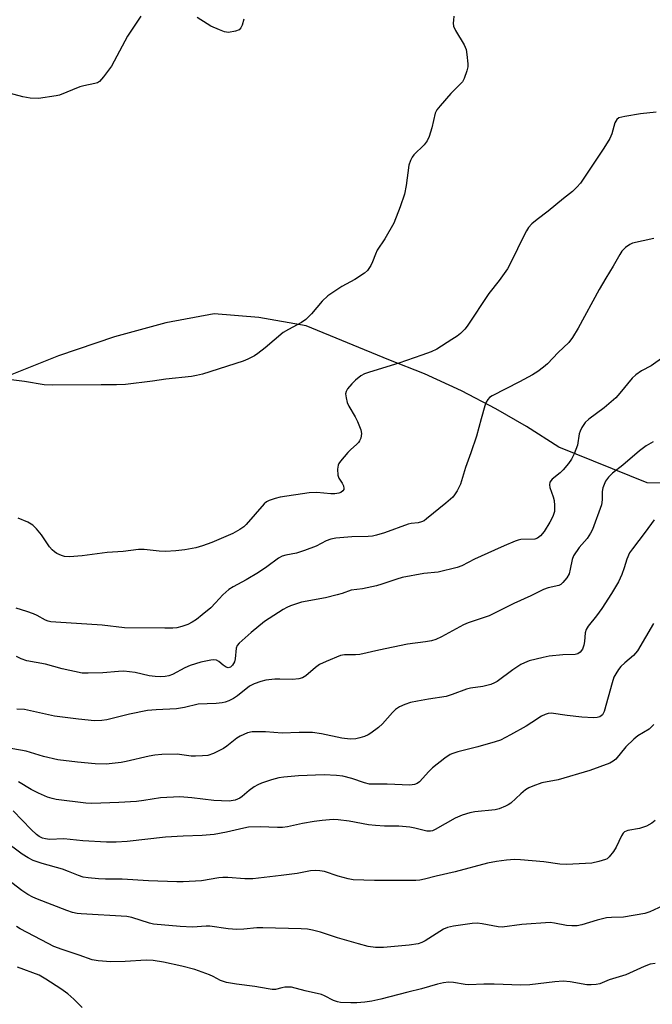
# Model space of a CAD drawing. Units: inches. Extents: x 1303766 to 1309766, y 561447 to 565446.
# Drawn here: x 1309366 to 1309545, y 564198 to 564476 of the extents above; entities that cross this region are included whole.
import ezdxf

# ---------------------------------------------------------------- set-up
doc = ezdxf.new("R2010")
doc.units = ezdxf.units.IN
doc.header["$MEASUREMENT"] = 0
doc.layers.add('NTRL-Farm Land', color=3, linetype='Continuous')
doc.layers.add('Undefined', color=1, linetype='Continuous')

msp = doc.modelspace()

# ---------------------------------------------------------------- linework, layer by layer
at = {"layer": 'NTRL-Farm Land'}
msp.add_lwpolyline([(1309558.69, 564344.88), (1309543.24, 564345.04), (1309518.33, 564355.16), (1309509.16, 564360.97), (1309500.53, 564366.04), (1309490.75, 564371.12), (1309480.38, 564375.89), (1309470.25, 564379.85), (1309446.9, 564389.5), (1309433.51, 564391.83), (1309420.92, 564392.83), (1309407.29, 564390.31), (1309392.72, 564386.37), (1309376.92, 564380.94), (1309362.84, 564375.36)], dxfattribs=at)
at = {"layer": 'Undefined'}
for points, elevation in [([(1309488.66, 564476.97), (1309488.51, 564475.84), (1309488.47, 564475), (1309488.56, 564474.17), (1309489.12, 564472.89), (1309491.5, 564468.92), (1309492.07, 564467.52), (1309492.33, 564466.1), (1309492.59, 564463.48), (1309492.57, 564462.62), (1309492.34, 564461.52), (1309491.59, 564459.38), (1309491.04, 564458.41), (1309487.8, 564455.15), (1309484.75, 564451.66), (1309483.86, 564450.53), (1309483.38, 564449.54), (1309482.41, 564445.44), (1309481.64, 564443), (1309481.11, 564441.71), (1309480.25, 564440.6), (1309477.35, 564437.8), (1309476.86, 564437.14), (1309476.34, 564436.22), (1309475.93, 564434.9), (1309475.17, 564429.14), (1309474.68, 564426.66), (1309473.47, 564423.11), (1309471.64, 564418.5), (1309469.09, 564414), (1309467.01, 564410.8), (1309466.52, 564409.74), (1309465.69, 564407.54), (1309465.16, 564406.52), (1309464.21, 564405.09), (1309463.4, 564404.3), (1309460.67, 564402.59), (1309457.01, 564400.58), (1309453.03, 564397.93), (1309451.38, 564396.44), (1309448.41, 564392.83), (1309446.78, 564391.21), (1309445.57, 564390.4), (1309441.93, 564388.45), (1309440.43, 564387.54), (1309435.3, 564383.27), (1309433.23, 564381.64), (1309432.26, 564380.97), (1309430.45, 564379.99), (1309429.1, 564379.44), (1309417.65, 564375.8), (1309415.96, 564375.4), (1309414.55, 564375.17), (1309407.27, 564374.35), (1309403.53, 564373.81), (1309395.84, 564372.87), (1309393.28, 564372.77), (1309389.02, 564372.8), (1309375.23, 564372.69), (1309372.91, 564372.81), (1309367.31, 564373.7), (1309357.5, 564374.9)], 446), ([(1309400.17, 564477.02), (1309396.43, 564471.35), (1309391.92, 564462.87), (1309389.65, 564459.83), (1309388.51, 564458.55), (1309387.95, 564458.17), (1309387.23, 564457.91), (1309384.05, 564457.29), (1309382.93, 564456.97), (1309377.2, 564454.66), (1309376.26, 564454.44), (1309371.27, 564453.66), (1309368.93, 564453.82), (1309366.89, 564454.21), (1309357.65, 564456.61)], 448), ([(1309429.26, 564476.13), (1309428.8, 564474.47), (1309428.49, 564473.72), (1309427.99, 564473.16), (1309426.97, 564472.75), (1309424.95, 564472.4), (1309424.38, 564472.42), (1309423.81, 564472.53), (1309422.42, 564473.07), (1309420.01, 564474.18), (1309418.91, 564474.77), (1309416.08, 564476.56)], 448)]:
    msp.add_lwpolyline(points, dxfattribs=dict(at, elevation=elevation))
for points in [[(1309545.76, 564449.82, 444), (1309541.38, 564449.38, 444), (1309536.96, 564448.63, 444), (1309535.28, 564448.2, 444), (1309534.65, 564447.75, 444), (1309534.14, 564446.81, 444), (1309533.3, 564443.72, 444), (1309532.71, 564442.39, 444), (1309530.98, 564439.64, 444), (1309524.37, 564429.74, 444), (1309523.41, 564428.61, 444), (1309522.11, 564427.38, 444), (1309519.61, 564425.46, 444), (1309515.27, 564421.88, 444), (1309512.16, 564419.54, 444), (1309510.7, 564418.26, 444), (1309509.75, 564417.26, 444), (1309509.13, 564416.3, 444), (1309508.17, 564414.51, 444), (1309505.06, 564407.91, 444), (1309503.76, 564405.6, 444), (1309501.43, 564402.31, 444), (1309498.54, 564398.57, 444), (1309492.42, 564389.37, 444), (1309491.69, 564388.48, 444), (1309490.48, 564387.29, 444), (1309489.6, 564386.56, 444), (1309488.1, 564385.57, 444), (1309483.78, 564382.9, 444), (1309482.24, 564382.13, 444), (1309479.61, 564381.13, 444), (1309473.1, 564378.9, 444), (1309464.76, 564376.38, 444), (1309463.4, 564375.88, 444), (1309462.37, 564375.29, 444), (1309460.81, 564374.09, 444), (1309459.81, 564373.1, 444), (1309458.56, 564371.61, 444), (1309458.16, 564370.93, 444), (1309458.03, 564370.19, 444), (1309458.17, 564369.14, 444), (1309458.52, 564367.81, 444), (1309458.97, 564366.77, 444), (1309460.78, 564363.76, 444), (1309461.42, 564362.46, 444), (1309462.38, 564360.06, 444), (1309462.55, 564358.98, 444), (1309462.31, 564357.68, 444), (1309462.01, 564356.94, 444), (1309461.72, 564356.5, 444), (1309461.17, 564355.91, 444), (1309459.53, 564354.52, 444), (1309458.71, 564353.69, 444), (1309456.63, 564351.24, 444), (1309456.14, 564350.53, 444), (1309455.91, 564350.03, 444), (1309455.74, 564348.93, 444), (1309455.88, 564347.22, 444), (1309456.16, 564346.42, 444), (1309457.09, 564344.96, 444), (1309457.46, 564344.21, 444), (1309457.56, 564343.45, 444), (1309457.5, 564343.22, 444), (1309457.26, 564342.83, 444), (1309456.66, 564342.35, 444), (1309456.17, 564342.13, 444), (1309455.03, 564341.94, 444), (1309453.83, 564341.96, 444), (1309449.94, 564342.38, 444), (1309447.77, 564342.28, 444), (1309439.52, 564340.99, 444), (1309438.11, 564340.66, 444), (1309436.48, 564340.12, 444), (1309435.73, 564339.74, 444), (1309435.07, 564339.19, 444), (1309429.92, 564333.26, 444), (1309429.3, 564332.69, 444), (1309428.14, 564331.86, 444), (1309426.15, 564330.75, 444), (1309420.27, 564328.23, 444), (1309417.6, 564327.24, 444), (1309415.69, 564326.67, 444), (1309412.59, 564326.11, 444), (1309410.05, 564325.86, 444), (1309407.12, 564325.69, 444), (1309405.39, 564325.75, 444), (1309401.14, 564326.24, 444), (1309399.55, 564326.25, 444), (1309395.22, 564325.63, 444), (1309390.72, 564325.37, 444), (1309383.62, 564324.49, 444), (1309380.07, 564324.2, 444), (1309378.62, 564324.26, 444), (1309377.8, 564324.51, 444), (1309376.5, 564325.13, 444), (1309375.76, 564325.57, 444), (1309375.11, 564326.12, 444), (1309374.4, 564327.02, 444), (1309372.12, 564330.36, 444), (1309370.7, 564332.11, 444), (1309369.72, 564333.09, 444), (1309368.23, 564333.95, 444), (1309365.56, 564335.1, 444)], [(1309545.14, 564414.18, 442), (1309539.14, 564412.82, 442), (1309538.35, 564412.48, 442), (1309537.17, 564411.6, 442), (1309536.13, 564410.55, 442), (1309535.49, 564409.59, 442), (1309533.65, 564406.29, 442), (1309531.57, 564402.96, 442), (1309529.72, 564399.75, 442), (1309523.76, 564388.81, 442), (1309522.16, 564386.12, 442), (1309521.11, 564384.75, 442), (1309518.08, 564381.88, 442), (1309515.06, 564378.72, 442), (1309513.97, 564377.78, 442), (1309512.35, 564376.56, 442), (1309510.86, 564375.62, 442), (1309507.22, 564373.6, 442), (1309499.47, 564369.66, 442), (1309498.74, 564369.17, 442), (1309498.19, 564368.61, 442), (1309497.78, 564367.9, 442), (1309497.38, 564366.82, 442), (1309496.31, 564363.2, 442), (1309495.04, 564358.29, 442), (1309493.46, 564353.6, 442), (1309491.93, 564349.46, 442), (1309490.49, 564344.67, 442), (1309490.18, 564343.93, 442), (1309489.57, 564342.83, 442), (1309488.84, 564341.7, 442), (1309488.33, 564341.06, 442), (1309486.38, 564339.32, 442), (1309480.93, 564334.9, 442), (1309480.24, 564334.38, 442), (1309479.51, 564334.01, 442), (1309478.51, 564333.78, 442), (1309476.6, 564333.61, 442), (1309475.75, 564333.4, 442), (1309469.04, 564330.98, 442), (1309466.79, 564330.28, 442), (1309465.65, 564330, 442), (1309464.41, 564329.89, 442), (1309459.78, 564329.78, 442), (1309455.3, 564329.4, 442), (1309453.83, 564329.2, 442), (1309452.57, 564328.73, 442), (1309449.77, 564327.18, 442), (1309446.43, 564325.93, 442), (1309444.18, 564325.19, 442), (1309441.16, 564324.68, 442), (1309440.11, 564324.35, 442), (1309439.12, 564323.78, 442), (1309435.81, 564321.32, 442), (1309433.48, 564319.74, 442), (1309429.97, 564317.64, 442), (1309426.3, 564315.71, 442), (1309425.06, 564314.94, 442), (1309423.35, 564313.45, 442), (1309421.29, 564311.13, 442), (1309419.95, 564309.79, 442), (1309417.55, 564307.74, 442), (1309415.95, 564306.49, 442), (1309414.72, 564305.69, 442), (1309413.43, 564305.02, 442), (1309411.79, 564304.46, 442), (1309410.38, 564304.13, 442), (1309409.25, 564304.03, 442), (1309406.95, 564303.99, 442), (1309395.61, 564304.07, 442), (1309389.29, 564304.82, 442), (1309376.18, 564305.68, 442), (1309374.78, 564305.83, 442), (1309373.98, 564306.01, 442), (1309373.22, 564306.31, 442), (1309370.9, 564307.58, 442), (1309369.84, 564308.05, 442), (1309367.95, 564308.73, 442), (1309364.93, 564309.64, 442)], [(1309547.97, 564380.66, 440), (1309544.39, 564378.11, 440), (1309541.61, 564376.72, 440), (1309540.03, 564375.65, 440), (1309539.04, 564374.64, 440), (1309535.56, 564370.39, 440), (1309534.38, 564369.12, 440), (1309531.14, 564366.25, 440), (1309526.8, 564363.1, 440), (1309525.76, 564362.1, 440), (1309524.8, 564360.71, 440), (1309524.31, 564359.71, 440), (1309524.08, 564358.89, 440), (1309523.53, 564355.75, 440), (1309522.63, 564353.3, 440), (1309521.89, 564351.74, 440), (1309521.04, 564350.55, 440), (1309519.52, 564348.75, 440), (1309518.67, 564347.94, 440), (1309516.44, 564346.1, 440), (1309515.79, 564345.26, 440), (1309515.63, 564344.56, 440), (1309515.72, 564343.79, 440), (1309516.72, 564341.15, 440), (1309517.01, 564340.06, 440), (1309517.11, 564338.65, 440), (1309517.03, 564336.95, 440), (1309516.59, 564335.57, 440), (1309515.75, 564334, 440), (1309514.15, 564331.36, 440), (1309513.1, 564330.12, 440), (1309512.26, 564329.45, 440), (1309511.49, 564329.18, 440), (1309507.56, 564329.02, 440), (1309506.77, 564328.88, 440), (1309505.97, 564328.62, 440), (1309502.81, 564327.32, 440), (1309500.13, 564326.09, 440), (1309494.51, 564323.46, 440), (1309490.93, 564321.62, 440), (1309489.58, 564321.16, 440), (1309484.24, 564319.84, 440), (1309480.15, 564319.45, 440), (1309473.99, 564318.28, 440), (1309472.56, 564317.88, 440), (1309468.32, 564316.42, 440), (1309466.73, 564315.95, 440), (1309462.83, 564315.13, 440), (1309459.66, 564314.71, 440), (1309457.05, 564313.78, 440), (1309455.66, 564313.38, 440), (1309452.41, 564312.62, 440), (1309445.62, 564311.31, 440), (1309444.5, 564310.99, 440), (1309442.52, 564310.28, 440), (1309441.42, 564309.83, 440), (1309440.37, 564309.27, 440), (1309435.12, 564305.91, 440), (1309431.37, 564302.8, 440), (1309427.97, 564299.75, 440), (1309427.45, 564299.11, 440), (1309427.13, 564298.34, 440), (1309426.85, 564295.33, 440), (1309426.65, 564294.53, 440), (1309426.1, 564293.55, 440), (1309425.52, 564293.01, 440), (1309424.91, 564292.83, 440), (1309424.27, 564293.01, 440), (1309423.44, 564293.55, 440), (1309422.2, 564294.6, 440), (1309421.55, 564294.97, 440), (1309420.78, 564295.06, 440), (1309419.97, 564294.98, 440), (1309417.14, 564294.38, 440), (1309414.13, 564293.46, 440), (1309412.6, 564292.81, 440), (1309409.12, 564290.9, 440), (1309408.11, 564290.53, 440), (1309407.04, 564290.31, 440), (1309405.66, 564290.21, 440), (1309404.23, 564290.32, 440), (1309402.53, 564290.57, 440), (1309398.6, 564291.48, 440), (1309395.35, 564291.83, 440), (1309393.87, 564291.8, 440), (1309389.42, 564291.4, 440), (1309385.33, 564291.27, 440), (1309383.59, 564291.33, 440), (1309377.98, 564292.49, 440), (1309373.27, 564293.8, 440), (1309368, 564294.79, 440), (1309366.42, 564295.31, 440), (1309365.05, 564296.02, 440)], [(1309544.92, 564356.7, 438), (1309542.94, 564355.5, 438), (1309541.04, 564354.14, 438), (1309536.34, 564350.05, 438), (1309533.45, 564347.79, 438), (1309532.3, 564346.65, 438), (1309531.52, 564345.53, 438), (1309530.75, 564343.71, 438), (1309530.53, 564342.65, 438), (1309530.54, 564340.26, 438), (1309530.31, 564338.84, 438), (1309527.78, 564331.89, 438), (1309527.23, 564330.86, 438), (1309526.26, 564329.39, 438), (1309524.05, 564326.76, 438), (1309522.47, 564324.46, 438), (1309522.06, 564323.44, 438), (1309521.54, 564320.66, 438), (1309521.19, 564319.39, 438), (1309520.55, 564318.19, 438), (1309519.47, 564316.88, 438), (1309518.85, 564316.34, 438), (1309518.28, 564316.06, 438), (1309515.32, 564315.4, 438), (1309514, 564314.91, 438), (1309510.41, 564313.15, 438), (1309505.62, 564310.98, 438), (1309498.62, 564307.49, 438), (1309492.7, 564305.48, 438), (1309491.4, 564304.97, 438), (1309485.1, 564301.51, 438), (1309483.5, 564300.76, 438), (1309482.35, 564300.46, 438), (1309480.6, 564300.14, 438), (1309475.54, 564299.44, 438), (1309467.44, 564297.76, 438), (1309462.05, 564296.52, 438), (1309460.85, 564296.42, 438), (1309457.72, 564296.44, 438), (1309456.61, 564296.24, 438), (1309452.53, 564294.6, 438), (1309450.68, 564293.74, 438), (1309449.5, 564292.89, 438), (1309446.83, 564290.57, 438), (1309445.89, 564289.99, 438), (1309444.79, 564289.7, 438), (1309443.07, 564289.5, 438), (1309439.46, 564289.63, 438), (1309438.03, 564289.57, 438), (1309435.47, 564289.27, 438), (1309434.08, 564288.96, 438), (1309432.19, 564288.26, 438), (1309430.93, 564287.62, 438), (1309427.52, 564284.89, 438), (1309426.36, 564284.11, 438), (1309425.05, 564283.48, 438), (1309423.98, 564283.11, 438), (1309423.16, 564282.92, 438), (1309421.46, 564282.75, 438), (1309416.38, 564282.52, 438), (1309412.49, 564281.57, 438), (1309410.29, 564281.16, 438), (1309404.52, 564280.94, 438), (1309402.09, 564280.72, 438), (1309396.96, 564279.69, 438), (1309390.61, 564278.14, 438), (1309389.15, 564277.87, 438), (1309387.13, 564277.85, 438), (1309382.6, 564278.24, 438), (1309375.76, 564279.1, 438), (1309367.3, 564280.97, 438), (1309365.18, 564281.11, 438)], [(1309545.21, 564334.64, 436), (1309542.71, 564331.11, 436), (1309539.12, 564326.47, 436), (1309538.29, 564325.27, 436), (1309537.51, 564323.55, 436), (1309536.8, 564321.1, 436), (1309536.13, 564319.19, 436), (1309535.12, 564317.1, 436), (1309533.19, 564313.82, 436), (1309530.42, 564309.56, 436), (1309528.91, 564307.47, 436), (1309526.62, 564304.59, 436), (1309526.04, 564303.65, 436), (1309525.76, 564302.64, 436), (1309525.57, 564300.22, 436), (1309525.39, 564299.16, 436), (1309524.97, 564298.09, 436), (1309524.33, 564297.2, 436), (1309523.66, 564296.79, 436), (1309522.89, 564296.56, 436), (1309519.45, 564296.45, 436), (1309515.57, 564296.09, 436), (1309513.84, 564295.76, 436), (1309509.92, 564294.74, 436), (1309508.58, 564294.25, 436), (1309507.56, 564293.71, 436), (1309505.33, 564292.2, 436), (1309500.83, 564288.95, 436), (1309500.08, 564288.51, 436), (1309499.04, 564288.09, 436), (1309496.86, 564287.5, 436), (1309493.31, 564287.03, 436), (1309492.17, 564286.79, 436), (1309488.19, 564285.22, 436), (1309486.49, 564284.66, 436), (1309481.51, 564283.96, 436), (1309478.35, 564283.4, 436), (1309476.34, 564282.98, 436), (1309474.76, 564282.47, 436), (1309473.26, 564281.77, 436), (1309472.11, 564280.97, 436), (1309471.27, 564280.16, 436), (1309468.44, 564276.93, 436), (1309467.31, 564275.97, 436), (1309465.19, 564274.35, 436), (1309464.45, 564273.88, 436), (1309463.41, 564273.42, 436), (1309462.05, 564272.97, 436), (1309460.95, 564272.72, 436), (1309459.36, 564272.64, 436), (1309457.02, 564272.89, 436), (1309451.24, 564274.13, 436), (1309448.67, 564274.52, 436), (1309444.94, 564274.54, 436), (1309440.14, 564274.3, 436), (1309435.37, 564274.66, 436), (1309431.69, 564274.67, 436), (1309430.34, 564274.38, 436), (1309428.27, 564273.5, 436), (1309427.3, 564272.88, 436), (1309424.52, 564270.69, 436), (1309423.55, 564270.03, 436), (1309420.72, 564268.62, 436), (1309419.1, 564268.06, 436), (1309417.65, 564267.88, 436), (1309415.59, 564267.79, 436), (1309414.44, 564267.87, 436), (1309410.41, 564268.37, 436), (1309406.13, 564268.31, 436), (1309404.14, 564268.12, 436), (1309402.51, 564267.85, 436), (1309396.07, 564266.32, 436), (1309394.65, 564266.06, 436), (1309390.35, 564265.59, 436), (1309387.27, 564265.63, 436), (1309382.34, 564266.11, 436), (1309376.7, 564266.83, 436), (1309372.72, 564267.71, 436), (1309367.82, 564269.25, 436), (1309360.16, 564270.57, 436)], [(1309545.08, 564305.33, 434), (1309540.53, 564297.56, 434), (1309539.39, 564296.26, 434), (1309536.91, 564294.18, 434), (1309535.83, 564293.19, 434), (1309535.13, 564292.31, 434), (1309534.37, 564291.14, 434), (1309533.88, 564290.14, 434), (1309533.34, 564288.53, 434), (1309531.14, 564280.41, 434), (1309530.62, 564279.5, 434), (1309530.28, 564279.18, 434), (1309529.87, 564278.95, 434), (1309529.17, 564278.77, 434), (1309528.13, 564278.69, 434), (1309524.76, 564278.87, 434), (1309520.62, 564279.28, 434), (1309516.1, 564279.94, 434), (1309515.27, 564279.88, 434), (1309514.44, 564279.63, 434), (1309513.39, 564279.1, 434), (1309510.71, 564277.3, 434), (1309509.04, 564276.3, 434), (1309504.65, 564273.84, 434), (1309501.84, 564272.38, 434), (1309500.31, 564271.84, 434), (1309495.44, 564270.47, 434), (1309489.78, 564269.04, 434), (1309488.39, 564268.6, 434), (1309487.59, 564268.26, 434), (1309486.12, 564267.28, 434), (1309482.61, 564264.52, 434), (1309481.54, 564263.48, 434), (1309478.94, 564260.6, 434), (1309478.26, 564260.07, 434), (1309477.52, 564259.79, 434), (1309476.17, 564259.66, 434), (1309469.77, 564259.88, 434), (1309465.67, 564259.87, 434), (1309464.83, 564259.93, 434), (1309463.43, 564260.27, 434), (1309459.85, 564261.51, 434), (1309457.26, 564262.13, 434), (1309455.5, 564262.37, 434), (1309451.96, 564262.56, 434), (1309444.75, 564262.27, 434), (1309440.62, 564261.9, 434), (1309439.16, 564261.69, 434), (1309437.14, 564261.14, 434), (1309434.29, 564260.22, 434), (1309433.22, 564259.75, 434), (1309432.25, 564259.12, 434), (1309430.84, 564258.09, 434), (1309428.85, 564256.42, 434), (1309428.14, 564255.95, 434), (1309426.82, 564255.42, 434), (1309425.11, 564255.13, 434), (1309420.86, 564255.27, 434), (1309414.64, 564256.03, 434), (1309411.22, 564256.31, 434), (1309405.76, 564256.07, 434), (1309401.08, 564255.29, 434), (1309398.92, 564255.03, 434), (1309393.96, 564254.76, 434), (1309386.38, 564254.47, 434), (1309384.63, 564254.54, 434), (1309376.22, 564255.6, 434), (1309375.12, 564255.83, 434), (1309373.83, 564256.23, 434), (1309371.24, 564257.39, 434), (1309369.21, 564258.4, 434), (1309365.59, 564260.61, 434)], [(1309545.13, 564276.79, 432), (1309544.39, 564276, 432), (1309543.78, 564275.5, 432), (1309540.61, 564273.55, 432), (1309539.48, 564272.66, 432), (1309537.22, 564270.49, 432), (1309534.4, 564267.02, 432), (1309533.65, 564266.4, 432), (1309532.69, 564265.87, 432), (1309527.01, 564263.76, 432), (1309518.08, 564261.16, 432), (1309513.47, 564260.25, 432), (1309510.94, 564259.39, 432), (1309509.85, 564258.92, 432), (1309508.88, 564258.3, 432), (1309507.55, 564257.2, 432), (1309504.7, 564254.58, 432), (1309503.98, 564254.08, 432), (1309503.23, 564253.7, 432), (1309501.39, 564252.96, 432), (1309500.3, 564252.66, 432), (1309494.58, 564252.11, 432), (1309493.19, 564251.82, 432), (1309491, 564251.17, 432), (1309489.05, 564250.31, 432), (1309483.39, 564247.1, 432), (1309482.6, 564246.74, 432), (1309482.07, 564246.6, 432), (1309481, 564246.62, 432), (1309477.65, 564247.51, 432), (1309476.23, 564247.78, 432), (1309473.11, 564248.02, 432), (1309469.06, 564248.02, 432), (1309466.52, 564248.19, 432), (1309464.53, 564248.46, 432), (1309459.07, 564249.47, 432), (1309455.96, 564249.82, 432), (1309454.54, 564249.88, 432), (1309451.43, 564249.65, 432), (1309449.14, 564249.37, 432), (1309445.91, 564248.82, 432), (1309441.64, 564247.89, 432), (1309440.25, 564247.69, 432), (1309438.82, 564247.66, 432), (1309433.91, 564247.86, 432), (1309430.63, 564247.72, 432), (1309429.29, 564247.52, 432), (1309424.37, 564246.37, 432), (1309420.87, 564245.73, 432), (1309417.51, 564245.45, 432), (1309412.11, 564245.23, 432), (1309407.19, 564244.89, 432), (1309396.35, 564243.74, 432), (1309393.24, 564243.54, 432), (1309390.47, 564243.56, 432), (1309383.77, 564243.85, 432), (1309378.43, 564244.47, 432), (1309374.39, 564244.3, 432), (1309373.24, 564244.44, 432), (1309372.41, 564244.66, 432), (1309371.51, 564245.09, 432), (1309370.67, 564245.72, 432), (1309369.22, 564247.11, 432), (1309364.13, 564252.37, 432)], [(1309545.5, 564249.65, 430), (1309544.58, 564248.89, 430), (1309543.04, 564248.06, 430), (1309541.11, 564247.4, 430), (1309537.77, 564246.84, 430), (1309536.86, 564246.4, 430), (1309536.49, 564246.04, 430), (1309536.03, 564245.33, 430), (1309534.49, 564242.14, 430), (1309533.74, 564240.91, 430), (1309532.53, 564239.38, 430), (1309531.92, 564238.84, 430), (1309531.44, 564238.59, 430), (1309529.55, 564238.01, 430), (1309527.59, 564237.62, 430), (1309520.47, 564237.23, 430), (1309518.61, 564237.31, 430), (1309514.03, 564237.96, 430), (1309507.47, 564238.55, 430), (1309505.78, 564238.6, 430), (1309503.51, 564238.41, 430), (1309500.64, 564238.07, 430), (1309498.17, 564237.58, 430), (1309488.97, 564235.18, 430), (1309483.62, 564233.94, 430), (1309480.35, 564233.06, 430), (1309479.03, 564232.81, 430), (1309477.93, 564232.71, 430), (1309466.25, 564232.7, 430), (1309460.23, 564232.86, 430), (1309458.79, 564233.12, 430), (1309455.92, 564233.87, 430), (1309452.11, 564235.2, 430), (1309450.76, 564235.46, 430), (1309449.68, 564235.54, 430), (1309448.14, 564235.4, 430), (1309444.37, 564234.71, 430), (1309439.85, 564234.08, 430), (1309431.88, 564233.19, 430), (1309429.54, 564233.12, 430), (1309424.77, 564233.5, 430), (1309423.32, 564233.54, 430), (1309422.22, 564233.43, 430), (1309417.3, 564232.62, 430), (1309412.15, 564232.3, 430), (1309410.4, 564232.29, 430), (1309402.32, 564232.57, 430), (1309394.93, 564233.02, 430), (1309390.22, 564233.08, 430), (1309388.19, 564233.19, 430), (1309385.31, 564233.41, 430), (1309383.9, 564233.64, 430), (1309382.53, 564234.1, 430), (1309379.78, 564235.27, 430), (1309378.1, 564235.89, 430), (1309372.3, 564237.48, 430), (1309369.78, 564238.3, 430), (1309368.32, 564239.05, 430), (1309366.66, 564240.09, 430), (1309356.57, 564247.56, 430)], [(1309547.68, 564225.55, 428), (1309543.96, 564223.81, 428), (1309542.58, 564223.35, 428), (1309536.56, 564222.33, 428), (1309533.17, 564222.23, 428), (1309531.78, 564222.09, 428), (1309529.08, 564221.45, 428), (1309524.77, 564220.12, 428), (1309523.44, 564219.89, 428), (1309521.96, 564219.84, 428), (1309520.48, 564219.92, 428), (1309517.1, 564220.67, 428), (1309515.8, 564220.81, 428), (1309507.82, 564220.23, 428), (1309502.28, 564219.54, 428), (1309501.14, 564219.62, 428), (1309496.61, 564220.45, 428), (1309495.2, 564220.59, 428), (1309493.76, 564220.49, 428), (1309488.56, 564219.76, 428), (1309486.86, 564219.42, 428), (1309485.7, 564218.95, 428), (1309480.56, 564215.67, 428), (1309479.56, 564215.18, 428), (1309478.52, 564214.81, 428), (1309476.02, 564214.41, 428), (1309470.78, 564213.92, 428), (1309468.74, 564213.77, 428), (1309466.45, 564213.77, 428), (1309464.44, 564214.06, 428), (1309461.72, 564214.76, 428), (1309455.79, 564216.45, 428), (1309451, 564218.08, 428), (1309448.72, 564218.64, 428), (1309447.29, 564218.9, 428), (1309445.5, 564219.02, 428), (1309434.66, 564219.34, 428), (1309432.97, 564219.28, 428), (1309429.31, 564218.93, 428), (1309427.33, 564218.86, 428), (1309424.87, 564219.06, 428), (1309419.72, 564219.77, 428), (1309418.66, 564219.77, 428), (1309414.78, 564219.54, 428), (1309411.31, 564219.72, 428), (1309403.74, 564220.39, 428), (1309402.63, 564220.66, 428), (1309397.66, 564222.19, 428), (1309396.25, 564222.52, 428), (1309383.34, 564223.24, 428), (1309382.21, 564223.37, 428), (1309380.92, 564223.64, 428), (1309379.29, 564224.17, 428), (1309371, 564227.4, 428), (1309369.69, 564227.98, 428), (1309368.25, 564228.75, 428), (1309366.57, 564229.89, 428), (1309358.03, 564236.36, 428)], [(1309545.5, 564209.26, 426), (1309544.09, 564209, 426), (1309542.44, 564208.37, 426), (1309537.23, 564206.02, 426), (1309532.52, 564204.58, 426), (1309529.9, 564203.49, 426), (1309528.83, 564203.28, 426), (1309527.39, 564203.19, 426), (1309526.25, 564203.23, 426), (1309521.51, 564204, 426), (1309519.5, 564204.19, 426), (1309517.17, 564204.09, 426), (1309510.09, 564203.23, 426), (1309507.53, 564203.1, 426), (1309500.06, 564203.39, 426), (1309497.08, 564203.37, 426), (1309492.91, 564203.22, 426), (1309491.79, 564203.33, 426), (1309488.49, 564203.89, 426), (1309487.11, 564203.94, 426), (1309485.68, 564203.73, 426), (1309483.97, 564203.37, 426), (1309479.52, 564202.03, 426), (1309475.61, 564201.17, 426), (1309468.02, 564199.14, 426), (1309465.5, 564198.6, 426), (1309463.52, 564198.28, 426), (1309461.22, 564198.08, 426), (1309459.48, 564198.09, 426), (1309456.58, 564198.25, 426), (1309455.72, 564198.39, 426), (1309454.67, 564198.74, 426), (1309452.12, 564200.08, 426), (1309451.21, 564200.46, 426), (1309446.63, 564201.48, 426), (1309442.73, 564202.5, 426), (1309441.92, 564202.56, 426), (1309440.86, 564202.5, 426), (1309440.07, 564202.37, 426), (1309438.28, 564201.91, 426), (1309437.27, 564201.86, 426), (1309436.13, 564202.02, 426), (1309432.39, 564202.75, 426), (1309427.19, 564203.38, 426), (1309424.36, 564203.86, 426), (1309422.67, 564204.42, 426), (1309420.64, 564205.57, 426), (1309419.61, 564206.05, 426), (1309415.47, 564207.54, 426), (1309411.75, 564208.5, 426), (1309406.63, 564209.62, 426), (1309403.71, 564210.03, 426), (1309401.68, 564210.16, 426), (1309395.74, 564209.8, 426), (1309391.67, 564209.67, 426), (1309388.16, 564209.94, 426), (1309386.47, 564210.29, 426), (1309382.78, 564211.6, 426), (1309378, 564213.16, 426), (1309375.58, 564214.07, 426), (1309373.98, 564214.84, 426), (1309366.06, 564219.03, 426), (1309365.06, 564219.66, 426)], [(1309383.57, 564196.76, 424), (1309381.23, 564199.16, 424), (1309379.55, 564200.68, 424), (1309377.57, 564202.1, 424), (1309373.39, 564204.82, 424), (1309371.46, 564205.89, 424), (1309365.35, 564208.16, 424)]]:
    msp.add_polyline3d(points, dxfattribs=at)

doc.saveas('drawing.dxf')
